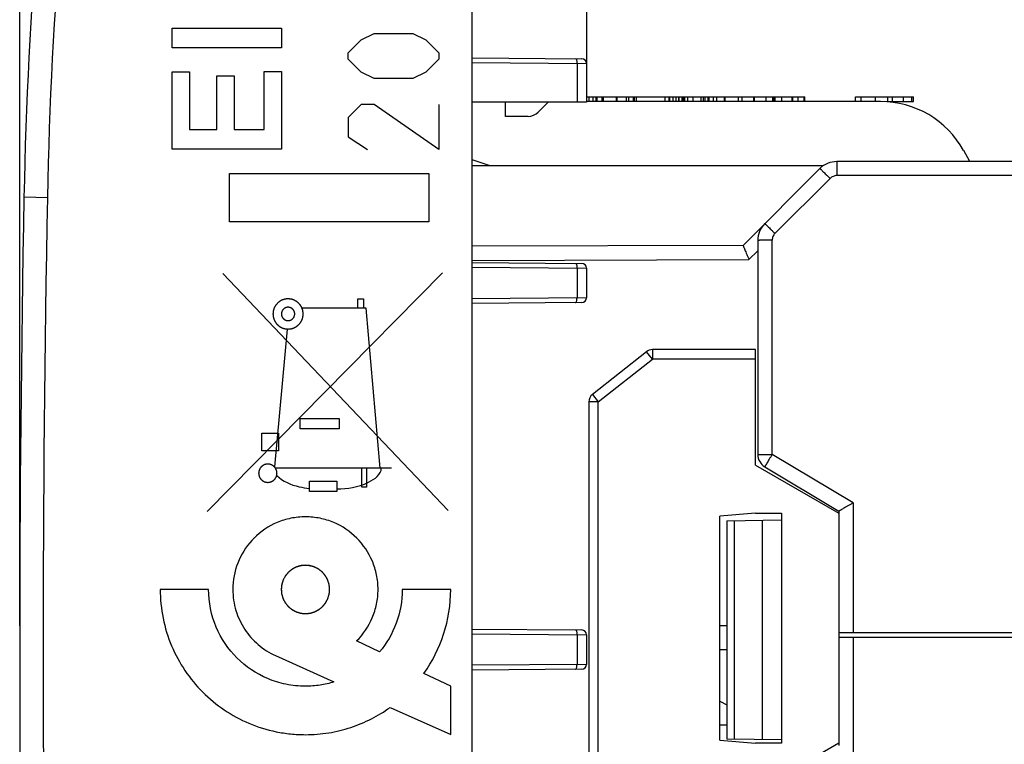
# Model space of a CAD drawing. Units: millimetres. Extents: x -60.2 to 24.2, y -28.7 to 42.2.
# Drawn here: x -60.2 to -39.5, y -6.2 to 9 of the extents above; entities that cross this region are included whole.
import ezdxf

# ---------------------------------------------------------------- set-up
doc = ezdxf.new("R2010")
doc.units = ezdxf.units.MM
doc.header["$LTSCALE"] = 30.734
doc.layers.get('0').update_dxf_attribs({"linetype": 'CONTINUOUS'})
for name, color, linetype in [('ASSI', 7, 'CONTINUOUS'), ('IMPORT_IGES', 7, 'CONTINUOUS'), ('INCISIONI_LASER', 7, 'CONTINUOUS'), ('INTF_12', 7, 'CONTINUOUS')]:
    doc.layers.add(name, color=color, linetype=linetype)
doc.styles.get("Standard").update_dxf_attribs({"font": 'txt', "width": 0.8})
doc.dimstyles.new('DIMSTYLE_1', dxfattribs={"dimtxt": 3, "dimasz": 3, "dimexe": 1.5, "dimexo": 0.5, "dimgap": 0.75, "dimtad": 1, "dimdec": 1, "dimtxsty": 'STANDARD', "dimblk": '_FILLED', "dimblk1": '_FILLED', "dimblk2": '_FILLED', "dimcen": 0, "dimadec": 1, "dimazin": 2, "dimtfac": 1, "dimtdec": 1, "dimtofl": 0, "dimtmove": 0, "dimatfit": 3, "dimldrblk": '_FILLED', "dimfxl": 1, "dimtolj": 1, "dimarcsym": 0})

# ---------------------------------------------------------------- blocks, each defined once
blk = doc.blocks.new('_FILLED')
at = {"color": 0, "linetype": 'BYBLOCK'}
blk.add_solid([(0, 0), (-1, 0.3167), (-1, -0.3167)], dxfattribs=at)
blk = doc.blocks.new('*D0')
at = {"color": 7, "linetype": 'CONTINUOUS'}
for p, q in [((-60.18, -3.717), (-60.18, 39.783)), ((-20.38, -2.962), (-20.38, 39.783)), ((-60.18, 38.283), (-40.28, 38.283)), ((-20.38, 38.283), (-40.28, 38.283))]:
    blk.add_line(p, q, dxfattribs=at)
at = {"color": 7, "linetype": 'CONTINUOUS', "xscale": 3, "yscale": 3, "zscale": 3, "rotation": 180}
blk.add_blockref('_FILLED', (-60.18, 38.283), dxfattribs=at)
at = {"color": 7, "linetype": 'CONTINUOUS', "xscale": 3, "yscale": 3, "zscale": 3}
blk.add_blockref('_FILLED', (-20.38, 38.283), dxfattribs=at)
at = {"color": 7, "linetype": 'CONTINUOUS', "insert": (-40.28, 42.033), "char_height": 3, "width": 12.85714, "attachment_point": 2, "line_spacing_factor": 0.9}
blk.add_mtext('{\\ftxt;\\W0.0001;\\H0.0001;\\~}{\\ftxt;\\W2.8571428571;\\H3.0; }{\\ftxt;\\W0.0001;\\H0.0001;\\~}', dxfattribs=at)
blk = doc.blocks.new('*D1')
at = {"color": 7, "linetype": 'CONTINUOUS'}
for p, q in [((-60.18, -3.717), (-60.18, 29.783)), ((-50.68, 18.677), (-50.68, 29.783)), ((-60.18, 28.283), (-55.43, 28.283)), ((-50.68, 28.283), (-55.43, 28.283))]:
    blk.add_line(p, q, dxfattribs=at)
at = {"color": 7, "linetype": 'CONTINUOUS', "xscale": 3, "yscale": 3, "zscale": 3, "rotation": 180}
blk.add_blockref('_FILLED', (-60.18, 28.283), dxfattribs=at)
at = {"color": 7, "linetype": 'CONTINUOUS', "xscale": 3, "yscale": 3, "zscale": 3}
blk.add_blockref('_FILLED', (-50.68, 28.283), dxfattribs=at)
at = {"color": 7, "linetype": 'CONTINUOUS', "insert": (-55.43, 32.033), "char_height": 3, "width": 9.32143, "attachment_point": 2, "line_spacing_factor": 0.9}
blk.add_mtext('{\\ftxt;\\W0.0001;\\H0.0001;\\~}{\\ftxt;\\W2.0714285714;\\H3.0; }{\\ftxt;\\W0.0001;\\H0.0001;\\~}', dxfattribs=at)

msp = doc.modelspace()

# ---------------------------------------------------------------- linework, layer by layer
at = {"color": 250, "linetype": 'CONTINUOUS'}
for p, q in [((-56.978, 8.422), (-56.978, 8.833)), ((-56.978, 8.833), (-54.68, 8.833)), ((-54.68, 8.833), (-54.68, 8.422)), ((-54.68, 8.422), (-56.978, 8.422)), ((-56.978, 6.294), (-56.978, 7.919)), ((-56.978, 7.919), (-56.613, 7.919)), ((-56.613, 7.919), (-56.613, 6.705)), ((-55.045, 6.705), (-55.045, 7.928)), ((-55.045, 7.928), (-54.68, 7.928)), ((-54.68, 7.928), (-54.68, 6.294)), ((-56.042, 6.705), (-56.042, 7.837)), ((-56.042, 7.837), (-55.677, 7.837)), ((-55.677, 7.837), (-55.677, 6.705)), ((-48.222, 7.295), (-48.222, 7.395)), ((-48.14, 7.295), (-48.14, 7.395)), ((-47.947, 7.295), (-47.947, 7.395)), ((-47.388, 7.295), (-47.388, 7.395)), ((-46.337, 7.295), (-46.337, 7.395)), ((-46.231, 7.295), (-46.231, 7.395)), ((-46.212, 7.295), (-46.212, 7.395)), ((-46.15, 7.295), (-46.15, 7.395)), ((-46.04, 7.295), (-46.04, 7.395)), ((-45.873, 7.295), (-45.873, 7.395)), ((-45.608, 7.295), (-45.608, 7.395)), ((-45.01, 7.295), (-45.01, 7.395)), ((-44.368, 7.295), (-44.368, 7.395)), ((-43.836, 7.295), (-43.836, 7.395)), ((-43.704, 7.295), (-43.704, 7.395)), ((-42.508, 7.295), (-42.508, 7.395)), ((-42.212, 7.295), (-42.212, 7.395)), ((-41.952, 7.295), (-41.952, 7.395)), ((-41.618, 7.295), (-41.618, 7.395)), ((-56.613, 6.705), (-56.042, 6.705)), ((-55.677, 6.705), (-55.045, 6.705)), ((-54.68, 6.294), (-56.978, 6.294)), ((-55.772, 4.764), (-55.772, 5.783)), ((-55.772, 5.783), (-51.588, 5.783)), ((-51.588, 5.783), (-51.588, 4.764)), ((-51.588, 4.764), (-55.772, 4.764)), ((-51.304, 3.693), (-56.24, -1.317)), ((-51.18, -1.293), (-55.911, 3.684)), ((-53.079, 2.954), (-53.079, 3.15)), ((-53.079, 3.15), (-52.962, 3.15)), ((-52.962, 3.15), (-52.962, 2.954)), ((-52.905, 2.954), (-54.251, 2.954)), ((-52.611, -0.409), (-52.905, 2.954)), ((-54.56, 2.516), (-54.829, -0.381)), ((-54.291, 0.419), (-54.291, 0.635)), ((-54.291, 0.635), (-53.468, 0.635)), ((-53.468, 0.635), (-53.468, 0.419)), ((-53.468, 0.419), (-54.291, 0.419)), ((-55.097, -0.046), (-55.097, 0.327)), ((-55.097, 0.327), (-54.747, 0.327)), ((-54.747, 0.327), (-54.747, -0.046)), ((-54.747, -0.046), (-55.097, -0.046)), ((-52.37, -0.409), (-54.807, -0.409)), ((-52.997, -0.803), (-52.997, -0.409)), ((-52.898, -0.409), (-52.898, -0.803)), ((-54.096, -0.896), (-54.096, -0.678)), ((-54.096, -0.678), (-53.523, -0.679)), ((-53.523, -0.679), (-53.523, -0.896)), ((-52.898, -0.803), (-52.997, -0.803)), ((-53.523, -0.896), (-54.096, -0.896)), ((-56.213, -2.954), (-57.229, -2.954)), ((-51.13, -2.954), (-52.147, -2.954)), ((-52.626, -4.266), (-53.104, -4.036)), ((-54.807, -4.345), (-53.581, -4.898)), ((-51.13, -4.988), (-51.691, -4.717)), ((-51.13, -6.004), (-51.13, -4.988)), ((-52.4, -5.431), (-51.13, -6.004))]:
    msp.add_line(p, q, dxfattribs=at)
at = {"color": 7, "linetype": 'CONTINUOUS'}
for p, q in [((-48.28, 7.395), (-46.544, 7.395)), ((-48.072, 7.295), (-48.072, 7.395)), ((-48.051, 7.295), (-48.051, 7.395)), ((-47.923, 7.295), (-47.923, 7.395)), ((-47.646, 7.295), (-47.646, 7.395)), ((-47.634, 7.295), (-47.634, 7.395)), ((-47.438, 7.295), (-47.438, 7.395)), ((-47.293, 7.295), (-47.293, 7.395)), ((-47.269, 7.295), (-47.269, 7.395)), ((-47.226, 7.295), (-47.226, 7.395)), ((-46.627, 7.295), (-46.627, 7.395)), ((-46.544, 7.295), (-46.544, 7.395)), ((-46.543, 7.395), (-45.7, 7.395)), ((-46.526, 7.295), (-46.526, 7.395)), ((-46.455, 7.295), (-46.455, 7.395)), ((-46.393, 7.295), (-46.393, 7.395)), ((-46.339, 7.395), (-46.339, 7.295)), ((-46.33, 7.295), (-46.33, 7.395)), ((-46.268, 7.295), (-46.268, 7.395)), ((-46.24, 7.295), (-46.24, 7.395)), ((-45.818, 7.295), (-45.818, 7.395)), ((-45.788, 7.295), (-45.788, 7.395)), ((-45.725, 7.295), (-45.725, 7.395)), ((-45.7, 7.295), (-45.7, 7.395)), ((-45.697, 7.395), (-45.382, 7.395)), ((-45.542, 7.295), (-45.542, 7.395)), ((-45.38, 7.295), (-45.38, 7.395)), ((-45.38, 7.395), (-43.695, 7.395)), ((-45.369, 7.295), (-45.369, 7.395)), ((-45.083, 7.295), (-45.083, 7.395)), ((-44.765, 7.295), (-44.765, 7.395)), ((-44.749, 7.295), (-44.749, 7.395)), ((-44.508, 7.295), (-44.508, 7.395)), ((-44.334, 7.295), (-44.334, 7.395)), ((-44.314, 7.295), (-44.314, 7.395)), ((-44.177, 7.295), (-44.177, 7.395)), ((-43.961, 7.295), (-43.961, 7.395)), ((-43.948, 7.295), (-43.948, 7.395)), ((-43.695, 7.295), (-43.695, 7.395)), ((-42.63, 7.295), (-42.63, 7.395)), ((-42.63, 7.395), (-41.411, 7.395)), ((-41.952, 7.295), (-41.411, 7.295)), ((-41.854, 7.295), (-41.854, 7.395)), ((-41.449, 7.295), (-41.449, 7.395)), ((-41.411, 7.295), (-41.411, 7.395)), ((-45.33, -3.717), (-45.48, -3.717)), ((-45.48, -4.217), (-45.33, -4.217))]:
    msp.add_line(p, q, dxfattribs=at)
at = {"color": 250, "linetype": 'CONTINUOUS'}
msp.add_arc((-54.184, -2.952), 1.52, 137.3908, 180.0767, dxfattribs=at)
for points, knots in [([(-54.544, 3.15), (-54.555, 3.149), (-54.57, 3.148), (-54.588, 3.146), (-54.598, 3.145), (-54.606, 3.144), (-54.613, 3.142), (-54.623, 3.139), (-54.636, 3.135), (-54.648, 3.131), (-54.658, 3.128), (-54.665, 3.127), (-54.672, 3.122), (-54.681, 3.118), (-54.693, 3.112), (-54.704, 3.106), (-54.713, 3.101), (-54.72, 3.097), (-54.726, 3.092), (-54.734, 3.085), (-54.744, 3.077), (-54.755, 3.069), (-54.763, 3.062), (-54.769, 3.057), (-54.774, 3.051), (-54.78, 3.043), (-54.788, 3.033), (-54.797, 3.023), (-54.803, 3.015), (-54.809, 3.009), (-54.812, 3.002), (-54.817, 2.993), (-54.823, 2.982), (-54.829, 2.971), (-54.834, 2.961), (-54.838, 2.955), (-54.84, 2.947), (-54.843, 2.937), (-54.846, 2.925), (-54.85, 2.913), (-54.853, 2.903), (-54.856, 2.895), (-54.856, 2.887), (-54.857, 2.877), (-54.859, 2.864), (-54.86, 2.851), (-54.861, 2.84), (-54.862, 2.832), (-54.861, 2.825), (-54.86, 2.815), (-54.859, 2.802), (-54.858, 2.789), (-54.856, 2.779), (-54.856, 2.771), (-54.853, 2.763), (-54.851, 2.754), (-54.847, 2.741), (-54.843, 2.729), (-54.84, 2.719), (-54.838, 2.711), (-54.834, 2.705), (-54.829, 2.696), (-54.823, 2.684), (-54.817, 2.673), (-54.812, 2.664), (-54.809, 2.657), (-54.804, 2.651), (-54.797, 2.642), (-54.789, 2.632), (-54.781, 2.622), (-54.774, 2.614), (-54.769, 2.608), (-54.763, 2.603), (-54.755, 2.596), (-54.745, 2.588), (-54.735, 2.58), (-54.727, 2.574), (-54.721, 2.568), (-54.714, 2.565), (-54.705, 2.56), (-54.694, 2.554), (-54.682, 2.548), (-54.673, 2.543), (-54.666, 2.539), (-54.659, 2.537), (-54.649, 2.534), (-54.637, 2.53), (-54.624, 2.526), (-54.614, 2.524), (-54.607, 2.521), (-54.599, 2.521), (-54.589, 2.519), (-54.57, 2.518), (-54.555, 2.516), (-54.544, 2.515)], [0, 0, 0, 0, 0.03125, 0.046875, 0.054688, 0.0625, 0.070312, 0.078125, 0.09375, 0.109375, 0.117188, 0.125, 0.132812, 0.140625, 0.15625, 0.171875, 0.179688, 0.1875, 0.195312, 0.203125, 0.21875, 0.234375, 0.242188, 0.25, 0.257812, 0.265625, 0.28125, 0.296875, 0.304688, 0.3125, 0.320312, 0.328125, 0.34375, 0.359375, 0.367188, 0.375, 0.382812, 0.390625, 0.40625, 0.421875, 0.429688, 0.4375, 0.445312, 0.453125, 0.46875, 0.484375, 0.492188, 0.5, 0.507812, 0.515625, 0.53125, 0.546875, 0.554688, 0.5625, 0.570312, 0.578125, 0.59375, 0.609375, 0.617188, 0.625, 0.632812, 0.640625, 0.65625, 0.671875, 0.679688, 0.6875, 0.695312, 0.703125, 0.71875, 0.734375, 0.742188, 0.75, 0.757812, 0.765625, 0.78125, 0.796875, 0.804688, 0.8125, 0.820312, 0.828125, 0.84375, 0.859375, 0.867188, 0.875, 0.882812, 0.890625, 0.90625, 0.921875, 0.929688, 0.9375, 0.945312, 0.953125, 0.96875, 1, 1, 1, 1]), ([(-54.544, 2.515), (-54.534, 2.516), (-54.519, 2.517), (-54.501, 2.519), (-54.49, 2.52), (-54.483, 2.521), (-54.475, 2.523), (-54.465, 2.526), (-54.453, 2.53), (-54.441, 2.534), (-54.431, 2.537), (-54.423, 2.538), (-54.416, 2.543), (-54.407, 2.547), (-54.396, 2.553), (-54.384, 2.559), (-54.375, 2.564), (-54.368, 2.568), (-54.363, 2.573), (-54.354, 2.58), (-54.344, 2.588), (-54.334, 2.596), (-54.326, 2.603), (-54.319, 2.608), (-54.315, 2.614), (-54.308, 2.622), (-54.3, 2.632), (-54.292, 2.642), (-54.285, 2.65), (-54.28, 2.656), (-54.277, 2.663), (-54.272, 2.672), (-54.266, 2.683), (-54.26, 2.695), (-54.255, 2.704), (-54.251, 2.71), (-54.249, 2.718), (-54.246, 2.728), (-54.242, 2.74), (-54.238, 2.752), (-54.235, 2.762), (-54.233, 2.77), (-54.232, 2.778), (-54.231, 2.788), (-54.23, 2.801), (-54.228, 2.814), (-54.228, 2.825), (-54.226, 2.833), (-54.228, 2.84), (-54.228, 2.851), (-54.23, 2.863), (-54.231, 2.876), (-54.232, 2.886), (-54.232, 2.894), (-54.235, 2.902), (-54.238, 2.912), (-54.242, 2.924), (-54.245, 2.936), (-54.249, 2.946), (-54.25, 2.954), (-54.254, 2.96), (-54.259, 2.97), (-54.265, 2.981), (-54.271, 2.992), (-54.276, 3.001), (-54.279, 3.008), (-54.285, 3.014), (-54.291, 3.023), (-54.3, 3.033), (-54.308, 3.043), (-54.315, 3.051), (-54.319, 3.057), (-54.326, 3.062), (-54.334, 3.069), (-54.344, 3.077), (-54.354, 3.085), (-54.362, 3.091), (-54.367, 3.097), (-54.375, 3.1), (-54.384, 3.105), (-54.395, 3.111), (-54.406, 3.117), (-54.415, 3.122), (-54.422, 3.126), (-54.43, 3.128), (-54.44, 3.131), (-54.452, 3.135), (-54.464, 3.139), (-54.474, 3.141), (-54.481, 3.144), (-54.489, 3.145), (-54.5, 3.146), (-54.518, 3.147), (-54.534, 3.149), (-54.544, 3.15)], [0, 0, 0, 0, 0.03125, 0.046875, 0.054688, 0.0625, 0.070312, 0.078125, 0.09375, 0.109375, 0.117188, 0.125, 0.132812, 0.140625, 0.15625, 0.171875, 0.179688, 0.1875, 0.195312, 0.203125, 0.21875, 0.234375, 0.242188, 0.25, 0.257812, 0.265625, 0.28125, 0.296875, 0.304688, 0.3125, 0.320312, 0.328125, 0.34375, 0.359375, 0.367188, 0.375, 0.382812, 0.390625, 0.40625, 0.421875, 0.429688, 0.4375, 0.445312, 0.453125, 0.46875, 0.484375, 0.492188, 0.5, 0.507812, 0.515625, 0.53125, 0.546875, 0.554688, 0.5625, 0.570312, 0.578125, 0.59375, 0.609375, 0.617188, 0.625, 0.632812, 0.640625, 0.65625, 0.671875, 0.679688, 0.6875, 0.695312, 0.703125, 0.71875, 0.734375, 0.742188, 0.75, 0.757812, 0.765625, 0.78125, 0.796875, 0.804688, 0.8125, 0.820312, 0.828125, 0.84375, 0.859375, 0.867188, 0.875, 0.882812, 0.890625, 0.90625, 0.921875, 0.929688, 0.9375, 0.945312, 0.953125, 0.96875, 1, 1, 1, 1]), ([(-54.544, 2.973), (-54.549, 2.973), (-54.556, 2.972), (-54.565, 2.971), (-54.572, 2.971), (-54.578, 2.968), (-54.585, 2.966), (-54.591, 2.964), (-54.598, 2.963), (-54.604, 2.959), (-54.61, 2.956), (-54.616, 2.953), (-54.622, 2.95), (-54.627, 2.945), (-54.633, 2.941), (-54.638, 2.936), (-54.644, 2.932), (-54.648, 2.927), (-54.652, 2.921), (-54.657, 2.916), (-54.661, 2.911), (-54.664, 2.905), (-54.668, 2.899), (-54.671, 2.893), (-54.674, 2.887), (-54.676, 2.88), (-54.678, 2.873), (-54.68, 2.867), (-54.682, 2.86), (-54.683, 2.853), (-54.683, 2.846), (-54.684, 2.839), (-54.685, 2.832), (-54.684, 2.826), (-54.683, 2.819), (-54.683, 2.812), (-54.682, 2.805), (-54.68, 2.799), (-54.678, 2.792), (-54.676, 2.786), (-54.675, 2.779), (-54.671, 2.773), (-54.668, 2.767), (-54.664, 2.761), (-54.662, 2.755), (-54.657, 2.749), (-54.652, 2.744), (-54.648, 2.739), (-54.644, 2.733), (-54.638, 2.729), (-54.633, 2.724), (-54.628, 2.72), (-54.623, 2.715), (-54.616, 2.713), (-54.61, 2.709), (-54.604, 2.706), (-54.598, 2.702), (-54.592, 2.701), (-54.585, 2.699), (-54.579, 2.697), (-54.572, 2.694), (-54.565, 2.694), (-54.556, 2.693), (-54.549, 2.692), (-54.544, 2.692)], [0, 0, 0, 0, 0.03125, 0.046875, 0.0625, 0.078125, 0.09375, 0.109375, 0.125, 0.140625, 0.15625, 0.171875, 0.1875, 0.203125, 0.21875, 0.234375, 0.25, 0.265625, 0.28125, 0.296875, 0.3125, 0.328125, 0.34375, 0.359375, 0.375, 0.390625, 0.40625, 0.421875, 0.4375, 0.453125, 0.46875, 0.484375, 0.5, 0.515625, 0.53125, 0.546875, 0.5625, 0.578125, 0.59375, 0.609375, 0.625, 0.640625, 0.65625, 0.671875, 0.6875, 0.703125, 0.71875, 0.734375, 0.75, 0.765625, 0.78125, 0.796875, 0.8125, 0.828125, 0.84375, 0.859375, 0.875, 0.890625, 0.90625, 0.921875, 0.9375, 0.953125, 0.96875, 1, 1, 1, 1]), ([(-54.544, 2.692), (-54.54, 2.692), (-54.533, 2.693), (-54.524, 2.694), (-54.517, 2.694), (-54.51, 2.697), (-54.504, 2.699), (-54.497, 2.701), (-54.491, 2.702), (-54.485, 2.706), (-54.479, 2.709), (-54.473, 2.712), (-54.466, 2.715), (-54.461, 2.72), (-54.456, 2.724), (-54.45, 2.729), (-54.445, 2.733), (-54.441, 2.739), (-54.436, 2.744), (-54.432, 2.749), (-54.427, 2.754), (-54.424, 2.76), (-54.421, 2.766), (-54.418, 2.773), (-54.414, 2.778), (-54.413, 2.785), (-54.411, 2.792), (-54.409, 2.798), (-54.406, 2.805), (-54.406, 2.812), (-54.405, 2.819), (-54.405, 2.826), (-54.403, 2.833), (-54.405, 2.839), (-54.405, 2.846), (-54.406, 2.853), (-54.406, 2.86), (-54.409, 2.866), (-54.41, 2.873), (-54.413, 2.879), (-54.414, 2.886), (-54.418, 2.892), (-54.421, 2.898), (-54.424, 2.904), (-54.427, 2.91), (-54.432, 2.916), (-54.436, 2.921), (-54.441, 2.926), (-54.445, 2.932), (-54.45, 2.936), (-54.455, 2.941), (-54.461, 2.945), (-54.466, 2.95), (-54.472, 2.952), (-54.478, 2.956), (-54.484, 2.959), (-54.49, 2.963), (-54.497, 2.964), (-54.503, 2.966), (-54.51, 2.968), (-54.516, 2.971), (-54.523, 2.971), (-54.533, 2.972), (-54.54, 2.973), (-54.544, 2.973)], [0, 0, 0, 0, 0.03125, 0.046875, 0.0625, 0.078125, 0.09375, 0.109375, 0.125, 0.140625, 0.15625, 0.171875, 0.1875, 0.203125, 0.21875, 0.234375, 0.25, 0.265625, 0.28125, 0.296875, 0.3125, 0.328125, 0.34375, 0.359375, 0.375, 0.390625, 0.40625, 0.421875, 0.4375, 0.453125, 0.46875, 0.484375, 0.5, 0.515625, 0.53125, 0.546875, 0.5625, 0.578125, 0.59375, 0.609375, 0.625, 0.640625, 0.65625, 0.671875, 0.6875, 0.703125, 0.71875, 0.734375, 0.75, 0.765625, 0.78125, 0.796875, 0.8125, 0.828125, 0.84375, 0.859375, 0.875, 0.890625, 0.90625, 0.921875, 0.9375, 0.953125, 0.96875, 1, 1, 1, 1]), ([(-54.969, -0.32), (-54.976, -0.321), (-54.985, -0.322), (-54.997, -0.323), (-55.007, -0.324), (-55.016, -0.327), (-55.025, -0.329), (-55.034, -0.332), (-55.043, -0.334), (-55.051, -0.34), (-55.059, -0.344), (-55.068, -0.348), (-55.076, -0.352), (-55.083, -0.359), (-55.091, -0.365), (-55.098, -0.371), (-55.106, -0.377), (-55.111, -0.384), (-55.118, -0.391), (-55.123, -0.399), (-55.13, -0.406), (-55.134, -0.414), (-55.138, -0.422), (-55.143, -0.431), (-55.148, -0.439), (-55.15, -0.448), (-55.153, -0.457), (-55.155, -0.466), (-55.159, -0.475), (-55.159, -0.485), (-55.16, -0.494), (-55.161, -0.504), (-55.163, -0.513), (-55.161, -0.522), (-55.16, -0.532), (-55.159, -0.541), (-55.159, -0.551), (-55.155, -0.559), (-55.153, -0.568), (-55.15, -0.577), (-55.148, -0.587), (-55.143, -0.595), (-55.139, -0.603), (-55.134, -0.611), (-55.13, -0.62), (-55.124, -0.627), (-55.118, -0.634), (-55.112, -0.642), (-55.106, -0.65), (-55.098, -0.655), (-55.091, -0.661), (-55.084, -0.667), (-55.077, -0.674), (-55.068, -0.677), (-55.06, -0.682), (-55.052, -0.686), (-55.044, -0.691), (-55.034, -0.693), (-55.025, -0.696), (-55.016, -0.699), (-55.008, -0.702), (-54.998, -0.703), (-54.985, -0.704), (-54.976, -0.705), (-54.969, -0.706)], [0, 0, 0, 0, 0.03125, 0.046875, 0.0625, 0.078125, 0.09375, 0.109375, 0.125, 0.140625, 0.15625, 0.171875, 0.1875, 0.203125, 0.21875, 0.234375, 0.25, 0.265625, 0.28125, 0.296875, 0.3125, 0.328125, 0.34375, 0.359375, 0.375, 0.390625, 0.40625, 0.421875, 0.4375, 0.453125, 0.46875, 0.484375, 0.5, 0.515625, 0.53125, 0.546875, 0.5625, 0.578125, 0.59375, 0.609375, 0.625, 0.640625, 0.65625, 0.671875, 0.6875, 0.703125, 0.71875, 0.734375, 0.75, 0.765625, 0.78125, 0.796875, 0.8125, 0.828125, 0.84375, 0.859375, 0.875, 0.890625, 0.90625, 0.921875, 0.9375, 0.953125, 0.96875, 1, 1, 1, 1]), ([(-54.969, -0.706), (-54.963, -0.705), (-54.954, -0.704), (-54.941, -0.703), (-54.932, -0.702), (-54.923, -0.699), (-54.914, -0.697), (-54.905, -0.694), (-54.896, -0.692), (-54.888, -0.687), (-54.879, -0.682), (-54.871, -0.678), (-54.863, -0.674), (-54.856, -0.667), (-54.848, -0.661), (-54.841, -0.655), (-54.833, -0.65), (-54.827, -0.642), (-54.821, -0.635), (-54.816, -0.627), (-54.809, -0.62), (-54.805, -0.612), (-54.8, -0.604), (-54.796, -0.595), (-54.791, -0.587), (-54.789, -0.578), (-54.786, -0.569), (-54.784, -0.56), (-54.78, -0.551), (-54.78, -0.542), (-54.779, -0.532), (-54.778, -0.523), (-54.776, -0.513), (-54.778, -0.504), (-54.779, -0.494), (-54.78, -0.485), (-54.78, -0.476), (-54.783, -0.467), (-54.786, -0.458), (-54.789, -0.449), (-54.791, -0.439), (-54.796, -0.431), (-54.8, -0.423), (-54.805, -0.415), (-54.809, -0.406), (-54.815, -0.399), (-54.821, -0.392), (-54.827, -0.384), (-54.833, -0.376), (-54.841, -0.371), (-54.848, -0.365), (-54.855, -0.359), (-54.862, -0.353), (-54.871, -0.349), (-54.879, -0.344), (-54.887, -0.34), (-54.895, -0.335), (-54.904, -0.333), (-54.913, -0.33), (-54.922, -0.327), (-54.931, -0.324), (-54.941, -0.323), (-54.954, -0.322), (-54.963, -0.321), (-54.969, -0.32)], [0, 0, 0, 0, 0.03125, 0.046875, 0.0625, 0.078125, 0.09375, 0.109375, 0.125, 0.140625, 0.15625, 0.171875, 0.1875, 0.203125, 0.21875, 0.234375, 0.25, 0.265625, 0.28125, 0.296875, 0.3125, 0.328125, 0.34375, 0.359375, 0.375, 0.390625, 0.40625, 0.421875, 0.4375, 0.453125, 0.46875, 0.484375, 0.5, 0.515625, 0.53125, 0.546875, 0.5625, 0.578125, 0.59375, 0.609375, 0.625, 0.640625, 0.65625, 0.671875, 0.6875, 0.703125, 0.71875, 0.734375, 0.75, 0.765625, 0.78125, 0.796875, 0.8125, 0.828125, 0.84375, 0.859375, 0.875, 0.890625, 0.90625, 0.921875, 0.9375, 0.953125, 0.96875, 1, 1, 1, 1]), ([(-53.523, -0.844), (-53.295, -0.836), (-52.956, -0.802), (-52.586, -0.541), (-52.586, -0.409)], [0, 0, 0, 0, 0.632027, 1, 1, 1, 1]), ([(-54.783, -0.562), (-54.66, -0.686), (-54.412, -0.787), (-54.168, -0.824), (-54.096, -0.834)], [0, 0, 0, 0, 0.705707, 1, 1, 1, 1]), ([(-53.104, -4.036), (-52.966, -3.898), (-52.795, -3.644), (-52.691, -3.311), (-52.66, -3.11), (-52.65, -2.904), (-52.675, -2.648), (-52.794, -2.266), (-53.074, -1.849), (-53.491, -1.568), (-53.873, -1.45), (-54.18, -1.419), (-54.486, -1.45), (-54.868, -1.568), (-55.137, -1.75), (-55.288, -1.907), (-55.303, -1.923)], [0, 0, 0, 0, 0.121158, 0.183323, 0.215035, 0.247305, 0.311098, 0.372997, 0.493732, 0.614466, 0.676366, 0.740158, 0.803951, 0.865851, 0.986585, 1, 1, 1, 1]), ([(-54.18, -2.446), (-54.196, -2.448), (-54.221, -2.45), (-54.25, -2.453), (-54.266, -2.455), (-54.279, -2.455), (-54.29, -2.46), (-54.306, -2.464), (-54.326, -2.47), (-54.346, -2.476), (-54.361, -2.481), (-54.374, -2.484), (-54.384, -2.49), (-54.399, -2.498), (-54.417, -2.508), (-54.435, -2.517), (-54.45, -2.525), (-54.461, -2.53), (-54.471, -2.539), (-54.484, -2.55), (-54.5, -2.563), (-54.516, -2.576), (-54.529, -2.587), (-54.54, -2.595), (-54.547, -2.605), (-54.558, -2.617), (-54.571, -2.633), (-54.584, -2.649), (-54.594, -2.662), (-54.603, -2.671), (-54.608, -2.683), (-54.616, -2.697), (-54.625, -2.715), (-54.635, -2.734), (-54.643, -2.748), (-54.65, -2.759), (-54.652, -2.771), (-54.657, -2.787), (-54.663, -2.807), (-54.67, -2.826), (-54.674, -2.842), (-54.679, -2.854), (-54.679, -2.867), (-54.681, -2.883), (-54.683, -2.904), (-54.685, -2.925), (-54.687, -2.942), (-54.689, -2.955), (-54.687, -2.967), (-54.685, -2.983), (-54.683, -3.004), (-54.681, -3.024), (-54.679, -3.041), (-54.679, -3.053), (-54.675, -3.065), (-54.67, -3.081), (-54.664, -3.101), (-54.658, -3.121), (-54.653, -3.136), (-54.65, -3.148), (-54.644, -3.159), (-54.636, -3.174), (-54.626, -3.192), (-54.617, -3.21), (-54.609, -3.225), (-54.604, -3.236), (-54.595, -3.245), (-54.584, -3.259), (-54.571, -3.275), (-54.558, -3.291), (-54.547, -3.304), (-54.54, -3.314), (-54.529, -3.322), (-54.517, -3.332), (-54.501, -3.345), (-54.485, -3.359), (-54.472, -3.369), (-54.463, -3.377), (-54.451, -3.383), (-54.437, -3.391), (-54.419, -3.4), (-54.401, -3.41), (-54.386, -3.418), (-54.375, -3.424), (-54.363, -3.427), (-54.347, -3.432), (-54.328, -3.438), (-54.308, -3.444), (-54.292, -3.449), (-54.28, -3.453), (-54.268, -3.454), (-54.251, -3.456), (-54.222, -3.459), (-54.196, -3.461), (-54.18, -3.463)], [0, 0, 0, 0, 0.03125, 0.046875, 0.054688, 0.0625, 0.070312, 0.078125, 0.09375, 0.109375, 0.117188, 0.125, 0.132812, 0.140625, 0.15625, 0.171875, 0.179688, 0.1875, 0.195312, 0.203125, 0.21875, 0.234375, 0.242188, 0.25, 0.257812, 0.265625, 0.28125, 0.296875, 0.304688, 0.3125, 0.320312, 0.328125, 0.34375, 0.359375, 0.367188, 0.375, 0.382812, 0.390625, 0.40625, 0.421875, 0.429688, 0.4375, 0.445312, 0.453125, 0.46875, 0.484375, 0.492188, 0.5, 0.507812, 0.515625, 0.53125, 0.546875, 0.554688, 0.5625, 0.570312, 0.578125, 0.59375, 0.609375, 0.617188, 0.625, 0.632812, 0.640625, 0.65625, 0.671875, 0.679688, 0.6875, 0.695312, 0.703125, 0.71875, 0.734375, 0.742188, 0.75, 0.757812, 0.765625, 0.78125, 0.796875, 0.804688, 0.8125, 0.820312, 0.828125, 0.84375, 0.859375, 0.867188, 0.875, 0.882812, 0.890625, 0.90625, 0.921875, 0.929688, 0.9375, 0.945312, 0.953125, 0.96875, 1, 1, 1, 1]), ([(-54.18, -3.463), (-54.163, -3.461), (-54.139, -3.459), (-54.11, -3.456), (-54.093, -3.454), (-54.081, -3.454), (-54.069, -3.449), (-54.053, -3.445), (-54.034, -3.439), (-54.014, -3.433), (-53.998, -3.428), (-53.986, -3.425), (-53.975, -3.418), (-53.96, -3.411), (-53.942, -3.401), (-53.924, -3.392), (-53.909, -3.384), (-53.898, -3.378), (-53.889, -3.37), (-53.876, -3.359), (-53.859, -3.346), (-53.843, -3.333), (-53.83, -3.322), (-53.82, -3.314), (-53.813, -3.304), (-53.802, -3.292), (-53.789, -3.276), (-53.776, -3.26), (-53.765, -3.247), (-53.757, -3.238), (-53.752, -3.226), (-53.744, -3.212), (-53.734, -3.193), (-53.724, -3.175), (-53.717, -3.161), (-53.71, -3.15), (-53.707, -3.138), (-53.702, -3.122), (-53.696, -3.102), (-53.69, -3.083), (-53.685, -3.067), (-53.681, -3.055), (-53.68, -3.042), (-53.678, -3.026), (-53.677, -3.005), (-53.674, -2.984), (-53.673, -2.967), (-53.671, -2.954), (-53.673, -2.942), (-53.674, -2.926), (-53.676, -2.905), (-53.678, -2.884), (-53.68, -2.868), (-53.68, -2.856), (-53.685, -2.844), (-53.689, -2.828), (-53.696, -2.808), (-53.701, -2.788), (-53.706, -2.773), (-53.709, -2.76), (-53.716, -2.75), (-53.723, -2.735), (-53.733, -2.717), (-53.743, -2.699), (-53.751, -2.684), (-53.756, -2.673), (-53.765, -2.663), (-53.775, -2.65), (-53.788, -2.634), (-53.802, -2.618), (-53.812, -2.605), (-53.82, -2.594), (-53.83, -2.587), (-53.843, -2.577), (-53.859, -2.564), (-53.875, -2.55), (-53.887, -2.54), (-53.897, -2.531), (-53.908, -2.526), (-53.922, -2.518), (-53.941, -2.509), (-53.959, -2.499), (-53.974, -2.491), (-53.984, -2.485), (-53.996, -2.482), (-54.012, -2.477), (-54.032, -2.471), (-54.052, -2.465), (-54.067, -2.46), (-54.079, -2.455), (-54.092, -2.455), (-54.109, -2.453), (-54.138, -2.45), (-54.163, -2.448), (-54.18, -2.446)], [0, 0, 0, 0, 0.03125, 0.046875, 0.054688, 0.0625, 0.070312, 0.078125, 0.09375, 0.109375, 0.117188, 0.125, 0.132812, 0.140625, 0.15625, 0.171875, 0.179688, 0.1875, 0.195312, 0.203125, 0.21875, 0.234375, 0.242188, 0.25, 0.257812, 0.265625, 0.28125, 0.296875, 0.304688, 0.3125, 0.320312, 0.328125, 0.34375, 0.359375, 0.367188, 0.375, 0.382812, 0.390625, 0.40625, 0.421875, 0.429688, 0.4375, 0.445312, 0.453125, 0.46875, 0.484375, 0.492188, 0.5, 0.507812, 0.515625, 0.53125, 0.546875, 0.554688, 0.5625, 0.570312, 0.578125, 0.59375, 0.609375, 0.617188, 0.625, 0.632812, 0.640625, 0.65625, 0.671875, 0.679688, 0.6875, 0.695312, 0.703125, 0.71875, 0.734375, 0.742188, 0.75, 0.757812, 0.765625, 0.78125, 0.796875, 0.804688, 0.8125, 0.820312, 0.828125, 0.84375, 0.859375, 0.867188, 0.875, 0.882812, 0.890625, 0.90625, 0.921875, 0.929688, 0.9375, 0.945312, 0.953125, 0.96875, 1, 1, 1, 1]), ([(-57.229, -2.954), (-57.229, -3.358), (-57.069, -4.161), (-56.5, -5), (-55.894, -5.5), (-55.371, -5.784), (-54.892, -5.933), (-54.49, -5.994), (-54.201, -6.009), (-53.934, -5.998), (-53.614, -5.96), (-53.227, -5.866), (-52.792, -5.684), (-52.525, -5.522), (-52.4, -5.431)], [0, 0, 0, 0, 0.181512, 0.356744, 0.444447, 0.532792, 0.622632, 0.668543, 0.715338, 0.75234, 0.788762, 0.860222, 0.930465, 1, 1, 1, 1]), ([(-53.581, -4.898), (-53.677, -4.927), (-53.824, -4.961), (-54.026, -4.984), (-54.265, -4.993), (-54.588, -4.961), (-55.098, -4.803), (-55.653, -4.428), (-56.106, -3.759), (-56.213, -3.224), (-56.213, -2.954)], [0, 0, 0, 0, 0.079165, 0.119485, 0.160416, 0.269227, 0.374809, 0.580746, 0.786683, 1, 1, 1, 1]), ([(-55.704, -2.954), (-55.704, -3.104), (-55.661, -3.401), (-55.472, -3.802), (-55.183, -4.13), (-54.937, -4.286), (-54.806, -4.345)], [0, 0, 0, 0, 0.257799, 0.506776, 0.752856, 1, 1, 1, 1]), ([(-52.147, -2.954), (-52.147, -3.195), (-52.231, -3.672), (-52.476, -4.089), (-52.626, -4.266)], [0, 0, 0, 0, 0.508896, 1, 1, 1, 1]), ([(-51.691, -4.717), (-51.514, -4.467), (-51.228, -3.9), (-51.13, -3.272), (-51.13, -2.954)], [0, 0, 0, 0, 0.491198, 1, 1, 1, 1])]:
    msp.add_open_spline(points, degree=3, knots=knots, dxfattribs=at)
at = {"layer": 'ASSI', "color": 7, "linetype": 'CONTINUOUS'}
for p, q in [((-50.68, -26.611), (-50.68, 18.177)), ((-48.28, 9.693), (-48.28, 7.283)), ((-50.68, 8.214), (-48.379, 8.194)), ((-48.28, 7.283), (-50.68, 7.283)), ((-49.98, 6.983), (-49.98, 7.283)), ((-49.08, 7.283), (-49.292, 7.071)), ((-49.504, 6.983), (-49.98, 6.983)), ((-50.68, 3.914), (-48.379, 3.894)), ((-48.28, 3.794), (-48.28, 3.172)), ((-48.379, 3.072), (-50.68, 3.052)), ((-48.23, 0.986), (-48.23, -8.52)), ((-50.68, -3.786), (-48.379, -3.806)), ((-48.28, -3.906), (-48.28, -4.528)), ((-48.379, -4.628), (-50.68, -4.648))]:
    msp.add_line(p, q, dxfattribs=at)
at = {"layer": 'ASSI', "color": 250, "linetype": 'CONTINUOUS'}
for p, q in [((-50.68, 8.114), (-48.28, 8.094)), ((-48.477, 8.095), (-48.477, 7.283)), ((-59.598, 5.274), (-60.089, 5.283)), ((-50.68, 3.814), (-48.28, 3.794)), ((-48.477, 3.795), (-48.477, 3.171)), ((-48.28, 3.172), (-50.68, 3.152)), ((-48.03, -8.52), (-48.03, 0.986)), ((-50.68, -3.886), (-48.28, -3.906)), ((-48.477, -3.905), (-48.477, -4.529)), ((-48.28, -4.528), (-50.68, -4.548))]:
    msp.add_line(p, q, dxfattribs=at)
at = {"layer": 'ASSI', "color": 7, "linetype": 'CONTINUOUS'}
for centre, radius, start, end in [((29.894, 3.573), 90, 171.42412, 178.91131), ((-48.38, 8.094), 0.1, 0, 89.5), ((-49.504, 7.283), 0.3, 270, 315), ((439.82, -4.217), 500, 178.91131, 181.08869), ((-48.38, 3.794), 0.1, 360, 89.4998), ((-48.38, 3.172), 0.1, 270.5, 360), ((-48.38, -3.906), 0.1, 0, 89.5), ((-48.38, -4.528), 0.1, 270.5, 360)]:
    msp.add_arc(centre, radius, start, end, dxfattribs=at)
at = {"layer": 'ASSI', "color": 250, "linetype": 'CONTINUOUS'}
for centre, radius, start, end in [((29.886, 3.573), 89.5, 171.42412, 178.91132), ((439.857, -4.217), 499.545, 178.91141, 181.08859)]:
    msp.add_arc(centre, radius, start, end, dxfattribs=at)
for points in [[(-48.51, 8.195), (-48.505, 8.195), (-48.494, 8.186), (-48.485, 8.163), (-48.478, 8.132), (-48.477, 8.108), (-48.477, 8.095)], [(-48.51, 3.895), (-48.505, 3.895), (-48.494, 3.886), (-48.485, 3.863), (-48.478, 3.832), (-48.477, 3.808), (-48.477, 3.795)], [(-48.51, 3.071), (-48.505, 3.071), (-48.494, 3.081), (-48.485, 3.103), (-48.478, 3.134), (-48.477, 3.158), (-48.477, 3.171)], [(-48.51, -3.805), (-48.505, -3.805), (-48.494, -3.814), (-48.485, -3.837), (-48.478, -3.868), (-48.477, -3.892), (-48.477, -3.905)], [(-48.51, -4.629), (-48.505, -4.629), (-48.494, -4.619), (-48.485, -4.597), (-48.478, -4.566), (-48.477, -4.542), (-48.477, -4.529)]]:
    msp.add_open_spline(points, degree=3, knots=[0, 0, 0, 0, 0.13626, 0.355208, 0.655127, 1, 1, 1, 1], dxfattribs=at)
at = {"layer": 'IMPORT_IGES', "color": 7, "linetype": 'CONTINUOUS'}
for p, q in [((-42.107, 7.295), (-48.28, 7.295)), ((-40.229, 6.033), (-40.358, 6.266)), ((-38.984, 6.033), (-43.023, 6.033)), ((-43.306, 5.945), (-50.68, 5.945)), ((-43.376, 5.887), (-44.99, 4.273)), ((-44.68, 4.376), (-44.68, -0.122)), ((-44.99, 4.273), (-50.68, 4.253)), ((-44.73, 2.083), (-46.895, 2.083)), ((-44.73, -0.341), (-44.73, 2.083)), ((-47.019, 2.04), (-48.154, 1.143)), ((-44.73, -0.341), (-42.98, -1.351)), ((-44.534, -0.379), (-42.98, -1.312)), ((-44.73, -1.351), (-45.48, -1.417)), ((-45.48, -6.117), (-45.48, -1.417)), ((-44.73, -1.351), (-44.18, -1.351)), ((-44.18, -1.351), (-44.18, -6.182)), ((-42.98, -1.312), (-42.98, -6.232)), ((-45.33, -1.514), (-44.18, -1.494)), ((-45.33, -1.514), (-45.33, -6.096)), ((-44.58, -6.109), (-44.58, -1.501)), ((-42.98, -3.862), (-24.23, -3.862)), ((-28.42, -3.962), (-42.98, -3.962)), ((-45.48, -5.302), (-45.33, -5.376)), ((-45.33, -5.805), (-45.48, -5.805)), ((-45.48, -6.117), (-44.73, -6.182)), ((-44.18, -6.116), (-45.33, -6.096)), ((-44.18, -6.182), (-44.73, -6.182)), ((-42.98, -6.182), (-44.73, -7.193))]:
    msp.add_line(p, q, dxfattribs=at)
at = {"layer": 'IMPORT_IGES', "color": 250, "linetype": 'CONTINUOUS'}
for p, q in [((-50.3, 5.945), (-50.68, 6.071)), ((-43.023, 6.033), (-43.023, 5.738)), ((-44.321, 4.523), (-43.164, 5.68)), ((-28.995, 5.738), (-43.023, 5.738)), ((-44.38, -0.117), (-44.38, 4.381)), ((-44.867, 3.973), (-44.68, 4.16)), ((-50.68, 3.953), (-44.867, 3.973)), ((-46.895, 2.083), (-46.895, 1.883)), ((-48.03, 0.986), (-46.895, 1.883)), ((-46.895, 1.883), (-47.019, 2.04)), ((-44.73, 1.883), (-46.895, 1.883)), ((-48.154, 1.143), (-48.03, 0.986)), ((-48.03, 0.986), (-48.23, 0.986)), ((-42.68, -1.137), (-44.38, -0.117)), ((-42.68, -1.137), (-42.68, -3.862)), ((-45.17, -6.099), (-45.17, -1.512)), ((-42.68, -3.962), (-42.68, -6.41))]:
    msp.add_line(p, q, dxfattribs=at)
at = {"layer": 'IMPORT_IGES', "color": 7, "linetype": 'CONTINUOUS'}
for centre, radius, start, end in [((-42.107, 5.295), 2, 29.0544, 90), ((-43.023, 5.533), 0.5, 90, 134.9975), ((-44.18, 4.376), 0.5, 135.0026, 179.9999), ((-46.895, 1.883), 0.2, 90, 128.3131), ((-48.03, 0.986), 0.2, 128.3131, 180), ((-44.38, -0.122), 0.3, 180, 239.0362)]:
    msp.add_arc(centre, radius, start, end, dxfattribs=at)
at = {"layer": 'IMPORT_IGES', "color": 250, "linetype": 'CONTINUOUS'}
for points, knots in [([(-43.376, 5.887), (-43.376, 5.887), (-43.374, 5.885), (-43.371, 5.883), (-43.366, 5.878), (-43.359, 5.871), (-43.35, 5.863), (-43.334, 5.848), (-43.311, 5.825), (-43.28, 5.795), (-43.244, 5.759), (-43.204, 5.72), (-43.178, 5.693), (-43.164, 5.68)], [0, 0, 0, 0, 0.004972, 0.019389, 0.043145, 0.076073, 0.117931, 0.168251, 0.2922, 0.443435, 0.616384, 0.80468, 1, 1, 1, 1]), ([(-44.533, 4.73), (-44.533, 4.73), (-44.531, 4.728), (-44.528, 4.726), (-44.523, 4.721), (-44.516, 4.714), (-44.507, 4.706), (-44.491, 4.691), (-44.468, 4.668), (-44.437, 4.637), (-44.401, 4.602), (-44.362, 4.563), (-44.335, 4.536), (-44.321, 4.523)], [0, 0, 0, 0, 0.004977, 0.019393, 0.043148, 0.076076, 0.117934, 0.168253, 0.292205, 0.443444, 0.616393, 0.804684, 1, 1, 1, 1]), ([(-44.38, 4.381), (-44.399, 4.381), (-44.437, 4.381), (-44.493, 4.381), (-44.544, 4.38), (-44.589, 4.38), (-44.622, 4.379), (-44.643, 4.379), (-44.656, 4.378), (-44.666, 4.378), (-44.673, 4.377), (-44.677, 4.376), (-44.68, 4.377), (-44.68, 4.376)], [0, 0, 0, 0, 0.194554, 0.382385, 0.555183, 0.706547, 0.830827, 0.881344, 0.923369, 0.956435, 0.98032, 0.994855, 1, 1, 1, 1]), ([(-44.68, -0.122), (-44.68, -0.121), (-44.677, -0.122), (-44.673, -0.121), (-44.666, -0.12), (-44.656, -0.12), (-44.643, -0.119), (-44.622, -0.119), (-44.589, -0.118), (-44.544, -0.118), (-44.493, -0.117), (-44.437, -0.117), (-44.399, -0.117), (-44.38, -0.117)], [0, 0, 0, 0, 0.005137, 0.019654, 0.043518, 0.076569, 0.118574, 0.169056, 0.293291, 0.444678, 0.617536, 0.805426, 1, 1, 1, 1]), ([(-44.38, -0.117), (-44.39, -0.134), (-44.41, -0.167), (-44.439, -0.215), (-44.465, -0.26), (-44.488, -0.299), (-44.505, -0.328), (-44.516, -0.347), (-44.523, -0.358), (-44.527, -0.367), (-44.532, -0.373), (-44.532, -0.377), (-44.534, -0.379), (-44.534, -0.379)], [0, 0, 0, 0, 0.193852, 0.381491, 0.554423, 0.706083, 0.830664, 0.881312, 0.923461, 0.956619, 0.980544, 0.995053, 1, 1, 1, 1])]:
    msp.add_open_spline(points, degree=3, knots=knots, dxfattribs=at)
at = {"layer": 'IMPORT_IGES', "color": 7, "linetype": 'CONTINUOUS'}
for points, knots in [([(-43.023, 5.738), (-43.049, 5.738), (-43.101, 5.727), (-43.145, 5.698), (-43.164, 5.68)], [0, 0, 0, 0, 0.50001, 1, 1, 1, 1]), ([(-44.321, 4.523), (-44.339, 4.504), (-44.369, 4.46), (-44.379, 4.407), (-44.38, 4.381)], [0, 0, 0, 0, 0.50001, 1, 1, 1, 1]), ([(-44.99, 4.273), (-44.99, 4.273), (-44.99, 4.272), (-44.99, 4.271), (-44.989, 4.269), (-44.987, 4.265), (-44.984, 4.258), (-44.98, 4.247), (-44.975, 4.234), (-44.965, 4.211), (-44.952, 4.178), (-44.933, 4.133), (-44.912, 4.083), (-44.89, 4.029), (-44.874, 3.992), (-44.867, 3.973)], [0, 0, 0, 0, 0.001323, 0.00526, 0.011771, 0.020818, 0.046361, 0.081575, 0.125984, 0.178836, 0.306737, 0.45906, 0.629681, 0.81228, 1, 1, 1, 1]), ([(-42.68, -1.137), (-42.698, -1.147), (-42.734, -1.168), (-42.787, -1.198), (-42.838, -1.227), (-42.883, -1.253), (-42.917, -1.273), (-42.94, -1.287), (-42.953, -1.295), (-42.964, -1.302), (-42.973, -1.306), (-42.976, -1.31), (-42.98, -1.311), (-42.98, -1.312)], [0, 0, 0, 0, 0.181898, 0.359903, 0.528215, 0.680785, 0.811359, 0.866175, 0.912706, 0.949982, 0.977271, 0.99408, 1, 1, 1, 1])]:
    msp.add_open_spline(points, degree=3, knots=knots, dxfattribs=at)
at = {"layer": 'INCISIONI_LASER', "color": 250, "linetype": 'CONTINUOUS'}
for p, q in [((-53.008, 8.59), (-52.737, 8.726)), ((-52.737, 8.726), (-51.923, 8.726)), ((-51.923, 8.726), (-51.651, 8.59)), ((-53.28, 8.319), (-53.008, 8.59)), ((-51.651, 8.59), (-51.38, 8.319)), ((-53.28, 8.183), (-53.28, 8.319)), ((-51.38, 8.319), (-51.38, 8.183)), ((-53.008, 7.912), (-53.28, 8.183)), ((-51.38, 8.183), (-51.651, 7.912)), ((-52.737, 7.776), (-53.008, 7.912)), ((-51.651, 7.912), (-51.923, 7.776)), ((-51.923, 7.776), (-52.737, 7.776)), ((-53.008, 7.233), (-53.28, 6.962)), ((-52.737, 7.233), (-53.008, 7.233)), ((-51.38, 6.283), (-52.737, 7.233)), ((-51.38, 7.233), (-51.38, 6.283)), ((-53.28, 6.962), (-53.28, 6.555)), ((-53.28, 6.555), (-52.873, 6.283))]:
    msp.add_line(p, q, dxfattribs=at)
at = {"layer": 'INTF_12', "color": 7, "linetype": 'CONTINUOUS'}
for p, q in [((-56.213, -2.954), (-57.229, -2.954)), ((-51.13, -2.954), (-52.147, -2.954)), ((-52.626, -4.266), (-53.104, -4.036)), ((-54.807, -4.345), (-53.581, -4.898)), ((-51.13, -4.988), (-51.691, -4.717)), ((-51.13, -6.004), (-51.13, -4.988)), ((-52.4, -5.431), (-51.13, -6.004))]:
    msp.add_line(p, q, dxfattribs=at)
msp.add_arc((-54.184, -2.952), 1.52, 137.3908, 180.0767, dxfattribs=at)
for points, knots in [([(-53.104, -4.036), (-52.966, -3.898), (-52.795, -3.644), (-52.691, -3.311), (-52.66, -3.11), (-52.65, -2.904), (-52.675, -2.648), (-52.794, -2.266), (-53.074, -1.849), (-53.491, -1.568), (-53.873, -1.45), (-54.18, -1.419), (-54.486, -1.45), (-54.868, -1.568), (-55.137, -1.75), (-55.288, -1.907), (-55.303, -1.923)], [0, 0, 0, 0, 0.121158, 0.183323, 0.215035, 0.247305, 0.311098, 0.372997, 0.493732, 0.614466, 0.676366, 0.740158, 0.803951, 0.865851, 0.986585, 1, 1, 1, 1]), ([(-53.672, -2.942), (-53.674, -2.926), (-53.677, -2.902), (-53.68, -2.874), (-53.682, -2.857), (-53.684, -2.841), (-53.691, -2.822), (-53.699, -2.798), (-53.707, -2.774), (-53.714, -2.755), (-53.719, -2.739), (-53.728, -2.725), (-53.738, -2.708), (-53.751, -2.687), (-53.764, -2.666), (-53.774, -2.648), (-53.786, -2.636), (-53.797, -2.624), (-53.811, -2.609), (-53.825, -2.593), (-53.836, -2.582), (-53.844, -2.572), (-53.855, -2.565), (-53.868, -2.556), (-53.885, -2.544), (-53.901, -2.532), (-53.915, -2.523), (-53.923, -2.517), (-53.93, -2.512), (-53.937, -2.508), (-53.951, -2.503), (-53.969, -2.494), (-54, -2.482), (-54.027, -2.469), (-54.051, -2.465), (-54.067, -2.461), (-54.087, -2.457), (-54.111, -2.453), (-54.131, -2.448), (-54.147, -2.449), (-54.164, -2.449), (-54.185, -2.449), (-54.205, -2.449), (-54.222, -2.449), (-54.239, -2.449), (-54.258, -2.454), (-54.282, -2.459), (-54.302, -2.464), (-54.318, -2.467), (-54.342, -2.472), (-54.368, -2.485), (-54.399, -2.499), (-54.418, -2.507), (-54.431, -2.513), (-54.438, -2.517), (-54.445, -2.522), (-54.453, -2.528), (-54.467, -2.538), (-54.483, -2.55), (-54.5, -2.563), (-54.513, -2.572), (-54.524, -2.58), (-54.531, -2.589), (-54.542, -2.601), (-54.556, -2.617), (-54.569, -2.632), (-54.58, -2.644), (-54.592, -2.656), (-54.602, -2.674), (-54.614, -2.696), (-54.626, -2.717), (-54.636, -2.735), (-54.645, -2.75), (-54.649, -2.765), (-54.656, -2.785), (-54.664, -2.808), (-54.671, -2.831), (-54.677, -2.851), (-54.679, -2.867), (-54.681, -2.884), (-54.684, -2.913), (-54.686, -2.938), (-54.688, -2.954)], [0, 0, 0, 0, 0.03125, 0.046875, 0.054688, 0.0625, 0.078125, 0.09375, 0.109375, 0.125, 0.132812, 0.140625, 0.15625, 0.171875, 0.1875, 0.203125, 0.210938, 0.21875, 0.234375, 0.25, 0.257812, 0.265625, 0.273438, 0.28125, 0.296875, 0.3125, 0.320312, 0.328125, 0.332031, 0.335938, 0.34375, 0.359375, 0.375, 0.40625, 0.414062, 0.421875, 0.4375, 0.453125, 0.46875, 0.476562, 0.484375, 0.5, 0.515625, 0.523438, 0.53125, 0.546875, 0.5625, 0.578125, 0.585938, 0.59375, 0.625, 0.640625, 0.65625, 0.664062, 0.667969, 0.671875, 0.679688, 0.6875, 0.703125, 0.71875, 0.726562, 0.734375, 0.742188, 0.75, 0.765625, 0.78125, 0.789062, 0.796875, 0.8125, 0.828125, 0.84375, 0.859375, 0.867188, 0.875, 0.890625, 0.90625, 0.921875, 0.9375, 0.945312, 0.953125, 0.96875, 1, 1, 1, 1]), ([(-57.229, -2.954), (-57.229, -3.358), (-57.069, -4.161), (-56.5, -5), (-55.894, -5.5), (-55.371, -5.784), (-54.892, -5.933), (-54.49, -5.994), (-54.201, -6.009), (-53.934, -5.998), (-53.614, -5.96), (-53.227, -5.866), (-52.792, -5.684), (-52.525, -5.522), (-52.4, -5.431)], [0, 0, 0, 0, 0.181512, 0.356744, 0.444447, 0.532792, 0.622632, 0.668543, 0.715338, 0.75234, 0.788762, 0.860222, 0.930465, 1, 1, 1, 1]), ([(-53.581, -4.898), (-53.677, -4.927), (-53.824, -4.961), (-54.026, -4.984), (-54.265, -4.993), (-54.588, -4.961), (-55.098, -4.803), (-55.653, -4.428), (-56.106, -3.759), (-56.213, -3.224), (-56.213, -2.954)], [0, 0, 0, 0, 0.079165, 0.119485, 0.160416, 0.269227, 0.374809, 0.580746, 0.786683, 1, 1, 1, 1]), ([(-55.704, -2.954), (-55.704, -3.104), (-55.661, -3.401), (-55.472, -3.802), (-55.183, -4.13), (-54.937, -4.286), (-54.806, -4.345)], [0, 0, 0, 0, 0.257799, 0.506776, 0.752856, 1, 1, 1, 1]), ([(-54.688, -2.954), (-54.686, -2.971), (-54.684, -2.996), (-54.681, -3.024), (-54.679, -3.041), (-54.679, -3.053), (-54.674, -3.065), (-54.67, -3.081), (-54.664, -3.101), (-54.658, -3.122), (-54.652, -3.138), (-54.65, -3.15), (-54.643, -3.161), (-54.635, -3.176), (-54.625, -3.194), (-54.615, -3.213), (-54.607, -3.227), (-54.602, -3.239), (-54.593, -3.248), (-54.583, -3.261), (-54.569, -3.277), (-54.556, -3.293), (-54.546, -3.305), (-54.538, -3.316), (-54.528, -3.323), (-54.515, -3.334), (-54.499, -3.347), (-54.482, -3.36), (-54.469, -3.371), (-54.46, -3.379), (-54.448, -3.385), (-54.433, -3.393), (-54.415, -3.402), (-54.396, -3.412), (-54.381, -3.42), (-54.37, -3.426), (-54.358, -3.429), (-54.342, -3.434), (-54.323, -3.44), (-54.303, -3.446), (-54.287, -3.45), (-54.275, -3.454), (-54.262, -3.455), (-54.246, -3.457), (-54.225, -3.458), (-54.204, -3.46), (-54.187, -3.461), (-54.174, -3.463), (-54.162, -3.461), (-54.145, -3.46), (-54.124, -3.457), (-54.103, -3.455), (-54.087, -3.453), (-54.074, -3.452), (-54.062, -3.448), (-54.046, -3.443), (-54.027, -3.437), (-54.007, -3.431), (-53.991, -3.425), (-53.979, -3.422), (-53.968, -3.415), (-53.954, -3.408), (-53.935, -3.397), (-53.917, -3.387), (-53.902, -3.379), (-53.891, -3.373), (-53.882, -3.365), (-53.869, -3.354), (-53.853, -3.34), (-53.836, -3.327), (-53.824, -3.316), (-53.814, -3.308), (-53.807, -3.298), (-53.796, -3.285), (-53.783, -3.269), (-53.77, -3.253), (-53.76, -3.239), (-53.752, -3.23), (-53.747, -3.218), (-53.739, -3.204), (-53.73, -3.185), (-53.72, -3.166), (-53.712, -3.151), (-53.706, -3.14), (-53.703, -3.128), (-53.698, -3.112), (-53.693, -3.091), (-53.687, -3.071), (-53.683, -3.055), (-53.678, -3.043), (-53.678, -3.03), (-53.677, -3.013), (-53.675, -2.984), (-53.673, -2.959), (-53.672, -2.942)], [0, 0, 0, 0, 0.03125, 0.046875, 0.054688, 0.0625, 0.070312, 0.078125, 0.09375, 0.109375, 0.117188, 0.125, 0.132812, 0.140625, 0.15625, 0.171875, 0.179688, 0.1875, 0.195312, 0.203125, 0.21875, 0.234375, 0.242188, 0.25, 0.257812, 0.265625, 0.28125, 0.296875, 0.304688, 0.3125, 0.320312, 0.328125, 0.34375, 0.359375, 0.367188, 0.375, 0.382812, 0.390625, 0.40625, 0.421875, 0.429688, 0.4375, 0.445312, 0.453125, 0.46875, 0.484375, 0.492188, 0.5, 0.507812, 0.515625, 0.53125, 0.546875, 0.554688, 0.5625, 0.570312, 0.578125, 0.59375, 0.609375, 0.617188, 0.625, 0.632812, 0.640625, 0.65625, 0.671875, 0.679688, 0.6875, 0.695312, 0.703125, 0.71875, 0.734375, 0.742188, 0.75, 0.757812, 0.765625, 0.78125, 0.796875, 0.804688, 0.8125, 0.820312, 0.828125, 0.84375, 0.859375, 0.867188, 0.875, 0.882812, 0.890625, 0.90625, 0.921875, 0.929688, 0.9375, 0.945312, 0.953125, 0.96875, 1, 1, 1, 1]), ([(-52.147, -2.954), (-52.147, -3.195), (-52.231, -3.672), (-52.476, -4.089), (-52.626, -4.266)], [0, 0, 0, 0, 0.508896, 1, 1, 1, 1]), ([(-51.691, -4.717), (-51.514, -4.467), (-51.228, -3.9), (-51.13, -3.272), (-51.13, -2.954)], [0, 0, 0, 0, 0.491198, 1, 1, 1, 1])]:
    msp.add_open_spline(points, degree=3, knots=knots, dxfattribs=at)

# ---------------------------------------------------------------- dimensions: what is measured, and where the dimension line sits
at = {"color": 7, "linetype": 'CONTINUOUS'}
dim = msp.add_linear_dim(base=(-60.18, 38.283), p1=(-20.38, -3.462), p2=(-60.18, -4.217), angle=180, text='{\\ftxt;\\W0.0001;\\H0.0001;\\~}{\\ftxt;\\W2.8571428571;\\H3.0; }{\\ftxt;\\W0.0001;\\H0.0001;\\~}', dimstyle='DIMSTYLE_1', dxfattribs=at)
dim.commit()
dim.dimension.update_dxf_attribs({"geometry": '*D0', "text_midpoint": (-40.708, 38.283), "dimtype": 160})
dim = msp.add_linear_dim(base=(-50.68, 28.283), p1=(-60.18, -4.217), p2=(-50.68, 18.177), text='{\\ftxt;\\W0.0001;\\H0.0001;\\~}{\\ftxt;\\W2.0714285714;\\H3.0; }{\\ftxt;\\W0.0001;\\H0.0001;\\~}', dimstyle='DIMSTYLE_1', dxfattribs=at)
dim.commit()
dim.dimension.update_dxf_attribs({"geometry": '*D1', "text_midpoint": (-55.858, 28.283), "dimtype": 160})

doc.saveas('drawing.dxf')
